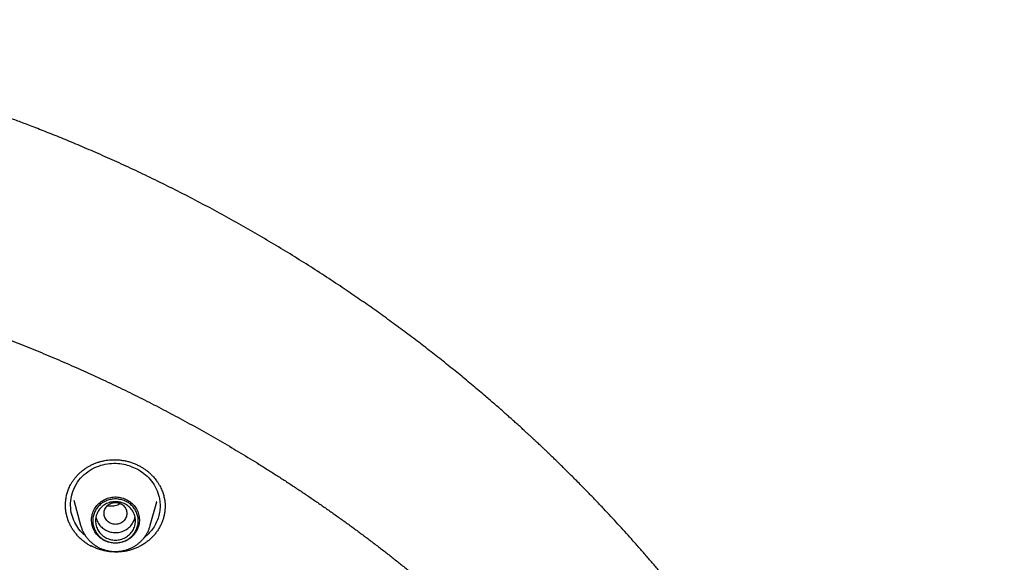
# Model space of a CAD drawing. Units: millimetres. Extents: x 8 to 550, y 12 to 658.
# Drawn here: x 331 to 365, y 639 to 658 of the extents above; entities that cross this region are included whole.
import ezdxf

# ---------------------------------------------------------------- set-up
doc = ezdxf.new("R2010")
doc.units = ezdxf.units.MM

msp = doc.modelspace()

# ---------------------------------------------------------------- linework, layer by layer
at = {"color": 7, "linetype": 'Continuous', "lineweight": 30}
for p, q in [((332.664, 640.819), (332.901, 639.941)), ((335.348, 639.941), (335.572, 640.77)), ((335.571, 640.77), (335.569, 640.761)), ((332.846, 640.082), (332.869, 640.06)), ((333.275, 639.202), (333.275, 639.217))]:
    msp.add_line(p, q, dxfattribs=at)
at = {"color": 7, "linetype": 'Continuous', "lineweight": 30, "flags": 128}
msp.add_lwpolyline([(334.124, 639.316), (334.073, 639.318), (334.022, 639.322), (333.971, 639.33), (333.921, 639.34), (333.872, 639.353), (333.824, 639.37), (333.776, 639.389), (333.73, 639.411), (333.686, 639.435), (333.643, 639.462), (333.602, 639.492), (333.563, 639.523), (333.526, 639.558), (333.491, 639.594), (333.458, 639.632), (333.428, 639.672), (333.401, 639.714), (333.376, 639.757), (333.354, 639.802), (333.335, 639.848), (333.319, 639.894), (333.306, 639.942), (333.296, 639.991), (333.289, 640.04), (333.285, 640.089), (333.284, 640.138), (333.287, 640.188), (333.292, 640.237), (333.301, 640.285), (333.312, 640.333), (333.327, 640.381), (333.344, 640.427), (333.365, 640.472), (333.388, 640.516), (333.414, 640.559), (333.443, 640.6), (333.474, 640.639), (333.508, 640.676), (333.544, 640.711), (333.582, 640.744), (333.622, 640.775), (333.664, 640.803), (333.708, 640.829), (333.753, 640.852), (333.8, 640.873), (333.848, 640.89), (333.897, 640.905), (333.946, 640.917), (333.997, 640.926), (334.048, 640.932), (334.099, 640.935), (334.15, 640.935), (334.201, 640.932), (334.252, 640.926), (334.302, 640.917), (334.352, 640.905), (334.401, 640.89), (334.449, 640.873), (334.496, 640.852), (334.541, 640.829), (334.585, 640.803), (334.627, 640.775), (334.667, 640.744), (334.705, 640.711), (334.741, 640.676), (334.775, 640.639), (334.806, 640.6), (334.835, 640.559), (334.861, 640.516), (334.884, 640.472), (334.904, 640.427), (334.922, 640.381), (334.937, 640.333), (334.948, 640.285), (334.957, 640.237), (334.962, 640.188), (334.965, 640.138), (334.964, 640.089), (334.96, 640.04), (334.953, 639.991), (334.943, 639.942), (334.93, 639.894), (334.914, 639.848), (334.895, 639.802), (334.873, 639.757), (334.848, 639.714), (334.82, 639.672), (334.79, 639.632), (334.758, 639.594), (334.723, 639.558), (334.686, 639.523), (334.647, 639.492), (334.606, 639.462), (334.563, 639.435), (334.518, 639.411), (334.472, 639.389), (334.425, 639.37), (334.377, 639.353), (334.327, 639.34), (334.277, 639.33), (334.227, 639.322), (334.176, 639.318), (334.124, 639.316)], dxfattribs=at)
at = {"color": 7, "linetype": 'Continuous', "lineweight": 30}
for points, knots in [([(365.332, 608.464), (365.332, 608.468), (365.331, 608.477), (365.33, 608.497), (365.328, 608.526), (365.325, 608.566), (365.322, 608.616), (365.318, 608.675), (365.313, 608.744), (365.307, 608.823), (365.301, 608.912), (365.293, 609.011), (365.286, 609.11), (365.278, 609.209), (365.27, 609.307), (365.261, 609.41), (365.252, 609.519), (365.231, 609.762), (365.196, 610.138), (365.14, 610.677), (365.074, 611.249), (364.998, 611.853), (364.935, 612.303), (364.891, 612.601), (364.87, 612.746), (364.848, 612.891), (364.825, 613.036), (364.802, 613.181), (364.779, 613.323), (364.756, 613.464), (364.733, 613.601), (364.711, 613.732), (364.69, 613.852), (364.671, 613.962), (364.653, 614.061), (364.637, 614.15), (364.623, 614.229), (364.611, 614.297), (364.6, 614.354), (364.592, 614.399), (364.586, 614.432), (364.581, 614.457), (364.577, 614.479), (364.572, 614.503), (364.567, 614.533), (364.559, 614.573), (364.55, 614.622), (364.539, 614.68), (364.526, 614.747), (364.512, 614.821), (364.496, 614.902), (364.469, 615.038), (364.431, 615.23), (364.381, 615.472), (364.33, 615.714), (364.278, 615.957), (364.223, 616.208), (364.164, 616.469), (364.101, 616.741), (364.034, 617.023), (363.963, 617.315), (363.889, 617.614), (363.81, 617.92), (363.729, 618.229), (363.631, 618.593), (363.515, 619.011), (363.378, 619.484), (363.235, 619.963), (363.085, 620.447), (362.929, 620.936), (362.772, 621.41), (362.615, 621.868), (362.459, 622.311), (362.32, 622.695), (362.199, 623.019), (362.101, 623.28), (362.004, 623.533), (361.908, 623.778), (361.815, 624.015), (361.724, 624.242), (361.635, 624.459), (361.55, 624.666), (361.469, 624.862), (361.391, 625.046), (361.317, 625.219), (361.247, 625.383), (361.189, 625.517), (361.143, 625.623), (361.108, 625.703), (361.074, 625.779), (361.043, 625.849), (361.016, 625.909), (360.994, 625.959), (360.978, 625.994), (360.968, 626.018), (360.961, 626.033), (360.954, 626.049), (360.945, 626.069), (360.93, 626.103), (360.908, 626.152), (360.877, 626.22), (360.84, 626.3), (360.798, 626.393), (360.751, 626.496), (360.699, 626.608), (360.643, 626.729), (360.583, 626.857), (360.519, 626.992), (360.453, 627.132), (360.383, 627.278), (360.311, 627.426), (360.208, 627.639), (360.071, 627.916), (359.898, 628.26), (359.72, 628.609), (359.534, 628.965), (359.34, 629.329), (359.139, 629.7), (358.931, 630.077), (358.716, 630.458), (358.494, 630.844), (358.265, 631.234), (358.031, 631.625), (357.795, 632.012), (357.56, 632.39), (357.326, 632.759), (357.094, 633.119), (356.863, 633.47), (356.635, 633.812), (356.401, 634.155), (356.163, 634.5), (355.92, 634.845), (355.68, 635.18), (355.444, 635.505), (355.233, 635.791), (355.047, 636.039), (354.886, 636.252), (354.726, 636.461), (354.564, 636.671), (354.381, 636.906), (354.173, 637.168), (353.94, 637.46), (353.706, 637.747), (353.473, 638.029), (353.242, 638.307), (353.002, 638.589), (352.755, 638.877), (352.499, 639.169), (352.249, 639.452), (352.004, 639.724), (351.766, 639.985), (351.521, 640.25), (351.27, 640.518), (351.013, 640.789), (350.75, 641.063), (350.518, 641.3), (350.322, 641.497), (350.168, 641.652), (350.022, 641.798), (349.883, 641.935), (349.753, 642.063), (349.631, 642.182), (349.517, 642.292), (349.411, 642.394), (349.314, 642.487), (349.224, 642.572), (349.143, 642.649), (349.07, 642.719), (349.004, 642.781), (348.946, 642.835), (348.899, 642.879), (348.864, 642.912), (348.838, 642.936), (348.815, 642.957), (348.794, 642.976), (348.774, 642.995), (348.752, 643.016), (348.724, 643.042), (348.69, 643.073), (348.65, 643.11), (348.606, 643.151), (348.559, 643.194), (348.51, 643.24), (348.458, 643.287), (348.389, 643.35), (348.3, 643.431), (348.189, 643.531), (348.072, 643.636), (347.949, 643.746), (347.821, 643.861), (347.685, 643.98), (347.542, 644.106), (347.392, 644.236), (347.236, 644.371), (346.98, 644.59), (346.624, 644.891), (346.162, 645.273), (345.688, 645.655), (345.203, 646.038), (344.708, 646.419), (344.203, 646.798), (343.688, 647.176), (343.164, 647.551), (342.63, 647.924), (342.061, 648.311), (341.457, 648.71), (340.82, 649.119), (340.175, 649.52), (339.524, 649.912), (338.867, 650.296), (338.202, 650.672), (337.525, 651.042), (336.836, 651.407), (336.134, 651.766), (335.551, 652.053), (335.089, 652.275), (334.752, 652.434), (334.418, 652.589), (334.088, 652.739), (333.762, 652.885), (333.44, 653.027), (333.123, 653.164), (332.813, 653.296), (332.511, 653.422), (332.219, 653.542), (331.937, 653.657), (331.664, 653.766), (331.398, 653.87), (331.15, 653.966), (330.918, 654.055), (330.701, 654.136), (330.491, 654.215), (330.287, 654.289), (330.09, 654.361), (329.899, 654.43), (329.708, 654.498), (329.491, 654.574), (329.245, 654.659), (328.966, 654.754), (328.677, 654.851), (328.377, 654.949), (328.065, 655.05), (327.75, 655.149), (327.43, 655.248), (327.106, 655.346), (326.772, 655.444), (326.429, 655.544), (326.105, 655.635), (325.802, 655.718), (325.523, 655.793), (325.237, 655.869), (324.944, 655.945), (324.642, 656.021), (324.336, 656.096), (324.025, 656.171), (323.711, 656.245), (323.387, 656.319), (323.053, 656.393), (322.709, 656.467), (322.356, 656.541), (321.993, 656.614), (321.62, 656.687), (321.238, 656.759), (320.847, 656.83), (320.45, 656.899), (320.045, 656.966), (319.631, 657.032), (319.205, 657.096), (318.766, 657.159), (318.315, 657.22), (317.854, 657.278), (317.383, 657.334), (316.905, 657.386), (316.42, 657.435), (315.929, 657.481), (315.428, 657.522), (314.913, 657.561), (314.386, 657.595), (313.846, 657.625), (313.295, 657.65), (312.735, 657.67), (312.165, 657.685), (311.586, 657.694), (311.197, 657.695), (311, 657.696)], [0, 0, 0, 0, 0.000147, 0.000339, 0.000719, 0.001213, 0.001823, 0.002551, 0.003414, 0.004401, 0.005511, 0.006744, 0.008102, 0.009256, 0.010486, 0.011793, 0.013176, 0.014611, 0.021027, 0.027452, 0.035113, 0.042786, 0.050472, 0.052318, 0.054166, 0.056014, 0.057862, 0.059712, 0.061556, 0.063314, 0.065121, 0.066793, 0.068332, 0.069737, 0.071008, 0.072145, 0.073148, 0.074017, 0.074752, 0.075354, 0.075733, 0.07603, 0.076301, 0.076589, 0.076954, 0.077478, 0.078111, 0.078853, 0.079703, 0.080663, 0.08172, 0.082807, 0.085896, 0.089129, 0.092136, 0.095257, 0.098493, 0.101843, 0.105379, 0.109034, 0.112808, 0.116701, 0.120688, 0.124716, 0.128784, 0.134895, 0.141092, 0.147375, 0.153744, 0.160198, 0.166739, 0.172566, 0.178459, 0.184419, 0.187962, 0.191495, 0.194908, 0.198191, 0.201401, 0.204477, 0.207418, 0.210225, 0.212897, 0.215391, 0.217756, 0.21999, 0.222096, 0.223241, 0.224343, 0.225403, 0.226382, 0.227211, 0.227888, 0.228415, 0.228665, 0.228857, 0.229056, 0.229326, 0.229667, 0.230456, 0.231346, 0.232494, 0.233775, 0.23519, 0.236738, 0.238419, 0.240234, 0.242067, 0.244019, 0.246068, 0.24814, 0.25023, 0.25496, 0.259781, 0.264693, 0.269694, 0.274892, 0.280183, 0.285568, 0.291048, 0.296622, 0.302289, 0.308037, 0.313715, 0.319285, 0.324746, 0.330098, 0.335341, 0.340475, 0.345501, 0.350903, 0.356174, 0.361313, 0.36632, 0.371196, 0.374591, 0.377919, 0.38118, 0.384454, 0.387808, 0.392321, 0.396971, 0.401758, 0.406148, 0.410647, 0.415256, 0.419973, 0.424801, 0.429737, 0.434056, 0.438454, 0.442933, 0.447493, 0.452132, 0.456852, 0.461641, 0.46449, 0.467196, 0.469759, 0.47218, 0.474458, 0.476556, 0.478517, 0.480341, 0.482027, 0.483545, 0.484931, 0.486185, 0.487306, 0.488296, 0.489154, 0.489658, 0.490101, 0.490485, 0.490815, 0.491146, 0.491503, 0.491964, 0.49254, 0.49323, 0.493989, 0.494783, 0.495611, 0.496473, 0.49737, 0.499103, 0.500952, 0.502916, 0.504941, 0.507074, 0.509318, 0.511671, 0.514133, 0.516705, 0.519339, 0.526636, 0.53401, 0.541571, 0.549211, 0.55693, 0.564729, 0.572607, 0.580564, 0.588601, 0.596715, 0.606028, 0.615356, 0.624698, 0.634055, 0.643426, 0.652812, 0.662212, 0.671878, 0.681559, 0.691255, 0.695832, 0.700412, 0.704962, 0.709408, 0.713744, 0.7181, 0.722341, 0.726466, 0.730476, 0.73437, 0.738083, 0.741684, 0.745173, 0.748552, 0.751474, 0.754307, 0.757052, 0.759707, 0.762274, 0.764753, 0.767195, 0.769708, 0.773175, 0.776776, 0.780509, 0.784375, 0.788374, 0.792506, 0.796523, 0.800659, 0.804912, 0.809284, 0.813774, 0.817247, 0.820787, 0.824394, 0.828076, 0.83188, 0.835814, 0.839642, 0.843585, 0.847645, 0.851819, 0.85611, 0.860516, 0.865037, 0.869674, 0.874427, 0.879295, 0.884188, 0.889194, 0.89431, 0.899538, 0.904976, 0.910529, 0.916198, 0.921982, 0.927882, 0.933789, 0.939807, 0.945937, 0.952178, 0.958662, 0.965261, 0.971977, 0.978809, 0.985756, 0.99282, 1, 1, 1, 1]), ([(259.272, 604.99), (259.278, 605.049), (259.296, 605.229), (259.33, 605.531), (259.374, 605.897), (259.42, 606.261), (259.47, 606.626), (259.521, 606.99), (259.576, 607.354), (259.634, 607.717), (259.694, 608.08), (259.757, 608.443), (259.823, 608.805), (259.891, 609.166), (259.963, 609.527), (260.037, 609.888), (260.114, 610.248), (260.193, 610.607), (260.275, 610.966), (260.36, 611.324), (260.448, 611.682), (260.539, 612.039), (260.632, 612.396), (260.728, 612.751), (260.826, 613.106), (260.928, 613.461), (261.032, 613.814), (261.138, 614.167), (261.248, 614.519), (261.36, 614.871), (261.474, 615.221), (261.592, 615.571), (261.712, 615.92), (261.835, 616.268), (261.96, 616.615), (262.088, 616.961), (262.219, 617.307), (262.352, 617.651), (262.488, 617.994), (262.626, 618.337), (262.767, 618.678), (262.911, 619.019), (263.057, 619.358), (263.206, 619.697), (263.358, 620.034), (263.512, 620.37), (263.668, 620.706), (263.827, 621.04), (263.989, 621.373), (264.153, 621.704), (264.32, 622.035), (264.489, 622.364), (264.661, 622.693), (264.835, 623.019), (265.012, 623.345), (265.191, 623.67), (265.372, 623.993), (265.556, 624.315), (265.743, 624.635), (265.932, 624.955), (266.123, 625.273), (266.317, 625.589), (266.513, 625.904), (266.712, 626.218), (266.913, 626.531), (267.116, 626.842), (267.322, 627.151), (267.53, 627.459), (267.741, 627.766), (267.953, 628.071), (268.168, 628.374), (268.386, 628.676), (268.606, 628.977), (268.828, 629.276), (269.052, 629.573), (269.278, 629.869), (269.507, 630.163), (269.738, 630.455), (269.971, 630.746), (270.207, 631.036), (270.444, 631.323), (270.684, 631.609), (270.926, 631.893), (271.17, 632.176), (271.416, 632.456), (271.665, 632.735), (271.915, 633.012), (272.168, 633.288), (272.422, 633.561), (272.679, 633.833), (272.938, 634.103), (273.199, 634.371), (273.462, 634.638), (273.727, 634.902), (273.994, 635.165), (274.263, 635.425), (274.534, 635.684), (274.806, 635.941), (275.081, 636.196), (275.358, 636.449), (275.637, 636.7), (275.917, 636.949), (276.2, 637.196), (276.484, 637.441), (276.77, 637.684), (277.058, 637.925), (277.348, 638.164), (277.64, 638.401), (277.933, 638.635), (278.229, 638.868), (278.526, 639.099), (278.825, 639.327), (279.125, 639.554), (279.427, 639.778), (279.731, 640), (280.037, 640.22), (280.344, 640.438), (280.653, 640.653), (280.964, 640.867), (281.276, 641.078), (281.59, 641.287), (281.905, 641.494), (282.222, 641.698), (282.54, 641.901), (282.86, 642.101), (283.182, 642.299), (283.505, 642.494), (283.829, 642.687), (284.155, 642.878), (284.483, 643.067), (284.812, 643.253), (285.142, 643.437), (285.473, 643.619), (285.806, 643.798), (286.141, 643.975), (286.477, 644.149), (286.814, 644.322), (287.152, 644.491), (287.491, 644.659), (287.832, 644.824), (288.174, 644.986), (288.518, 645.147), (288.862, 645.304), (289.208, 645.46), (289.555, 645.612), (289.903, 645.763), (290.252, 645.911), (290.603, 646.056), (290.954, 646.199), (291.307, 646.339), (291.66, 646.477), (292.015, 646.613), (292.371, 646.746), (292.727, 646.876), (293.085, 647.004), (293.443, 647.13), (293.803, 647.252), (294.163, 647.373), (294.525, 647.49), (294.887, 647.606), (295.25, 647.718), (295.614, 647.828), (295.979, 647.936), (296.344, 648.041), (296.711, 648.143), (297.078, 648.243), (297.446, 648.34), (297.815, 648.434), (298.184, 648.526), (298.554, 648.616), (298.925, 648.702), (299.296, 648.786), (299.668, 648.868), (300.041, 648.946), (300.414, 649.023), (300.788, 649.096), (301.162, 649.167), (301.537, 649.235), (301.912, 649.301), (302.288, 649.364), (302.664, 649.424), (303.041, 649.482), (303.418, 649.537), (303.796, 649.589), (304.174, 649.638), (304.552, 649.685), (304.931, 649.73), (305.31, 649.771), (305.689, 649.81), (306.069, 649.846), (306.449, 649.88), (306.829, 649.911), (307.209, 649.939), (307.59, 649.964), (307.97, 649.987), (308.351, 650.007), (308.732, 650.024), (309.114, 650.039), (309.495, 650.051), (309.876, 650.06), (310.258, 650.067), (310.639, 650.071), (311.02, 650.072), (311.402, 650.071), (311.783, 650.066), (312.165, 650.059), (312.546, 650.05), (312.927, 650.038), (313.309, 650.023), (313.69, 650.005), (314.07, 649.985), (314.451, 649.962), (314.832, 649.936), (315.212, 649.907), (315.592, 649.876), (315.972, 649.842), (316.352, 649.806), (316.731, 649.767), (317.11, 649.725), (317.489, 649.68), (317.867, 649.633), (318.245, 649.583), (318.622, 649.531), (318.999, 649.476), (319.376, 649.418), (319.752, 649.357), (320.128, 649.294), (320.504, 649.228), (320.878, 649.16), (321.253, 649.088), (321.626, 649.015), (321.999, 648.938), (322.372, 648.859), (322.744, 648.777), (323.115, 648.693), (323.486, 648.606), (323.856, 648.517), (324.225, 648.424), (324.594, 648.33), (324.961, 648.232), (325.328, 648.132), (325.695, 648.03), (326.06, 647.925), (326.425, 647.817), (326.789, 647.706), (327.152, 647.594), (327.514, 647.478), (327.875, 647.36), (328.236, 647.24), (328.595, 647.116), (328.954, 646.991), (329.311, 646.863), (329.668, 646.732), (330.023, 646.599), (330.378, 646.463), (330.731, 646.325), (331.084, 646.184), (331.435, 646.041), (331.785, 645.895), (332.134, 645.747), (332.482, 645.596), (332.829, 645.443), (333.175, 645.288), (333.519, 645.13), (333.862, 644.969), (334.204, 644.806), (334.545, 644.641), (334.884, 644.474), (335.223, 644.304), (335.56, 644.131), (335.895, 643.956), (336.229, 643.779), (336.562, 643.6), (336.894, 643.418), (337.224, 643.234), (337.552, 643.047), (337.88, 642.858), (338.206, 642.667), (338.53, 642.474), (338.853, 642.278), (339.174, 642.08), (339.494, 641.879), (339.812, 641.677), (340.129, 641.472), (340.444, 641.265), (340.758, 641.056), (341.07, 640.844), (341.38, 640.631), (341.689, 640.415), (341.996, 640.197), (342.302, 639.977), (342.605, 639.754), (342.907, 639.53), (343.208, 639.303), (343.506, 639.074), (343.803, 638.844), (344.098, 638.611), (344.391, 638.376), (344.683, 638.139), (344.973, 637.899), (345.26, 637.658), (345.546, 637.415), (345.831, 637.17), (346.113, 636.923), (346.393, 636.673), (346.672, 636.422), (346.948, 636.169), (347.223, 635.914), (347.496, 635.657), (347.766, 635.398), (348.035, 635.137), (348.302, 634.874), (348.567, 634.61), (348.829, 634.343), (349.09, 634.075), (349.349, 633.805), (349.605, 633.533), (349.86, 633.259), (350.112, 632.983), (350.362, 632.706), (350.61, 632.427), (350.856, 632.146), (351.1, 631.863), (351.342, 631.579), (351.582, 631.293), (351.819, 631.005), (352.054, 630.716), (352.287, 630.425), (352.518, 630.132), (352.746, 629.838), (352.973, 629.542), (353.196, 629.244), (353.418, 628.945), (353.638, 628.645), (353.855, 628.342), (354.07, 628.039), (354.282, 627.733), (354.492, 627.427), (354.7, 627.119), (354.906, 626.809), (355.109, 626.498), (355.31, 626.185), (355.508, 625.871), (355.704, 625.556), (355.897, 625.239), (356.089, 624.921), (356.277, 624.602), (356.464, 624.281), (356.647, 623.959), (356.829, 623.636), (357.008, 623.311), (357.184, 622.985), (357.358, 622.658), (357.53, 622.33), (357.698, 622), (357.865, 621.669), (358.029, 621.338), (358.19, 621.005), (358.349, 620.67), (358.505, 620.335), (358.659, 619.999), (358.81, 619.661), (358.959, 619.323), (359.105, 618.983), (359.248, 618.643), (359.389, 618.301), (359.527, 617.958), (359.663, 617.615), (359.796, 617.27), (359.926, 616.925), (360.054, 616.579), (360.179, 616.231), (360.301, 615.883), (360.421, 615.534), (360.538, 615.185), (360.653, 614.834), (360.764, 614.482), (360.873, 614.13), (360.98, 613.777), (361.084, 613.424), (361.185, 613.069), (361.283, 612.714), (361.379, 612.358), (361.471, 612.002), (361.562, 611.645), (361.649, 611.287), (361.734, 610.929), (361.816, 610.57), (361.895, 610.21), (361.972, 609.85), (362.045, 609.489), (362.116, 609.128), (362.185, 608.767), (362.25, 608.405), (362.313, 608.042), (362.373, 607.679), (362.43, 607.316), (362.485, 606.952), (362.536, 606.588), (362.585, 606.223), (362.631, 605.858), (362.675, 605.493), (362.711, 605.168), (362.732, 604.965), (362.74, 604.884)], [0, 0, 0, 0, 0.001201, 0.003694, 0.006188, 0.008681, 0.011174, 0.013668, 0.016161, 0.018654, 0.021147, 0.023641, 0.026134, 0.028627, 0.03112, 0.033614, 0.036107, 0.0386, 0.041093, 0.043587, 0.04608, 0.048573, 0.051066, 0.05356, 0.056053, 0.058546, 0.061039, 0.063532, 0.066026, 0.068519, 0.071012, 0.073505, 0.075998, 0.078492, 0.080985, 0.083478, 0.085971, 0.088464, 0.090958, 0.093451, 0.095944, 0.098437, 0.10093, 0.103423, 0.105916, 0.10841, 0.110903, 0.113396, 0.115889, 0.118382, 0.120875, 0.123368, 0.125861, 0.128355, 0.130848, 0.133341, 0.135834, 0.138327, 0.14082, 0.143313, 0.145806, 0.148299, 0.150792, 0.153285, 0.155778, 0.158271, 0.160764, 0.163257, 0.16575, 0.168243, 0.170736, 0.173229, 0.175722, 0.178215, 0.180708, 0.183201, 0.185694, 0.188187, 0.19068, 0.193173, 0.195666, 0.198159, 0.200652, 0.203145, 0.205638, 0.208131, 0.210623, 0.213116, 0.215609, 0.218102, 0.220595, 0.223088, 0.225581, 0.228074, 0.230566, 0.233059, 0.235552, 0.238045, 0.240538, 0.243031, 0.245523, 0.248016, 0.250509, 0.253002, 0.255495, 0.257988, 0.26048, 0.262973, 0.265466, 0.267959, 0.270451, 0.272944, 0.275437, 0.27793, 0.280422, 0.282915, 0.285408, 0.287901, 0.290393, 0.292886, 0.295379, 0.297871, 0.300364, 0.302857, 0.30535, 0.307842, 0.310335, 0.312828, 0.31532, 0.317813, 0.320306, 0.322798, 0.325291, 0.327784, 0.330276, 0.332769, 0.335262, 0.337754, 0.340247, 0.342739, 0.345232, 0.347725, 0.350217, 0.35271, 0.355203, 0.357695, 0.360188, 0.36268, 0.365173, 0.367666, 0.370158, 0.372651, 0.375143, 0.377636, 0.380129, 0.382621, 0.385114, 0.387606, 0.390099, 0.392591, 0.395084, 0.397576, 0.400069, 0.402562, 0.405054, 0.407547, 0.410039, 0.412532, 0.415024, 0.417517, 0.420009, 0.422502, 0.424994, 0.427487, 0.429979, 0.432472, 0.434965, 0.437457, 0.43995, 0.442442, 0.444935, 0.447427, 0.44992, 0.452412, 0.454905, 0.457397, 0.45989, 0.462382, 0.464875, 0.467367, 0.46986, 0.472352, 0.474845, 0.477337, 0.47983, 0.482322, 0.484815, 0.487307, 0.4898, 0.492292, 0.494785, 0.497277, 0.49977, 0.502262, 0.504755, 0.507247, 0.50974, 0.512232, 0.514725, 0.517217, 0.51971, 0.522202, 0.524695, 0.527187, 0.52968, 0.532172, 0.534665, 0.537157, 0.53965, 0.542142, 0.544635, 0.547127, 0.54962, 0.552112, 0.554605, 0.557097, 0.55959, 0.562082, 0.564575, 0.567067, 0.56956, 0.572052, 0.574545, 0.577037, 0.57953, 0.582023, 0.584515, 0.587008, 0.5895, 0.591993, 0.594485, 0.596978, 0.59947, 0.601963, 0.604455, 0.606948, 0.60944, 0.611933, 0.614426, 0.616918, 0.619411, 0.621903, 0.624396, 0.626888, 0.629381, 0.631874, 0.634366, 0.636859, 0.639351, 0.641844, 0.644337, 0.646829, 0.649322, 0.651814, 0.654307, 0.6568, 0.659292, 0.661785, 0.664277, 0.66677, 0.669263, 0.671755, 0.674248, 0.676741, 0.679233, 0.681726, 0.684219, 0.686711, 0.689204, 0.691697, 0.694189, 0.696682, 0.699175, 0.701667, 0.70416, 0.706653, 0.709145, 0.711638, 0.714131, 0.716624, 0.719116, 0.721609, 0.724102, 0.726594, 0.729087, 0.73158, 0.734073, 0.736565, 0.739058, 0.741551, 0.744044, 0.746537, 0.749029, 0.751522, 0.754015, 0.756508, 0.759001, 0.761493, 0.763986, 0.766479, 0.768972, 0.771465, 0.773958, 0.77645, 0.778943, 0.781436, 0.783929, 0.786422, 0.788915, 0.791408, 0.7939, 0.796393, 0.798886, 0.801379, 0.803872, 0.806365, 0.808858, 0.811351, 0.813844, 0.816337, 0.81883, 0.821323, 0.823816, 0.826309, 0.828802, 0.831295, 0.833788, 0.836281, 0.838774, 0.841267, 0.84376, 0.846253, 0.848746, 0.851239, 0.853732, 0.856225, 0.858718, 0.861211, 0.863704, 0.866197, 0.86869, 0.871183, 0.873676, 0.876169, 0.878662, 0.881155, 0.883648, 0.886142, 0.888635, 0.891128, 0.893621, 0.896114, 0.898607, 0.9011, 0.903593, 0.906087, 0.90858, 0.911073, 0.913566, 0.916059, 0.918552, 0.921046, 0.923539, 0.926032, 0.928525, 0.931018, 0.933512, 0.936005, 0.938498, 0.940991, 0.943484, 0.945978, 0.948471, 0.950964, 0.953457, 0.95595, 0.958444, 0.960937, 0.96343, 0.965923, 0.968417, 0.97091, 0.973403, 0.975896, 0.97839, 0.980883, 0.983376, 0.985869, 0.988363, 0.990856, 0.993349, 0.995843, 0.998336, 1, 1, 1, 1]), ([(332.37, 640.645), (332.37, 640.656), (332.37, 640.679), (332.371, 640.721), (332.374, 640.771), (332.379, 640.83), (332.388, 640.898), (332.401, 640.967), (332.418, 641.035), (332.437, 641.102), (332.461, 641.173), (332.491, 641.248), (332.527, 641.326), (332.57, 641.407), (332.622, 641.49), (332.682, 641.574), (332.752, 641.659), (332.831, 641.743), (332.922, 641.825), (333.015, 641.899), (333.111, 641.965), (333.207, 642.022), (333.31, 642.075), (333.421, 642.123), (333.531, 642.162), (333.641, 642.192), (333.748, 642.215), (333.86, 642.232), (333.975, 642.242), (334.094, 642.245), (334.215, 642.241), (334.339, 642.228), (334.464, 642.207), (334.59, 642.177), (334.717, 642.138), (334.843, 642.089), (334.924, 642.048), (334.965, 642.028)], [0, 0, 0, 0, 0.011037, 0.024406, 0.040166, 0.058359, 0.079009, 0.10213, 0.121109, 0.141641, 0.163764, 0.18747, 0.212756, 0.239618, 0.268076, 0.298164, 0.329892, 0.363263, 0.398275, 0.434915, 0.465391, 0.49689, 0.529403, 0.562927, 0.597466, 0.627038, 0.657305, 0.688263, 0.719927, 0.752307, 0.785412, 0.819251, 0.853834, 0.889173, 0.925289, 0.962215, 1, 1, 1, 1]), ([(333.059, 639.591), (333.03, 639.611), (332.927, 639.683), (332.796, 639.863), (332.652, 640.109), (332.562, 640.4), (332.535, 640.72), (332.587, 641.057), (332.728, 641.383), (332.948, 641.666), (333.223, 641.885), (333.525, 642.03), (333.833, 642.109), (334.13, 642.126), (334.488, 642.09), (334.724, 641.989), (334.875, 641.924)], [0, 0, 0, 0, 0.023211, 0.083995, 0.14948, 0.219651, 0.294489, 0.373967, 0.458054, 0.542063, 0.621362, 0.695989, 0.765983, 0.831378, 0.892212, 1, 1, 1, 1]), ([(334.965, 642.028), (334.999, 642.009), (335.064, 641.973), (335.156, 641.911), (335.241, 641.847), (335.319, 641.781), (335.39, 641.713), (335.454, 641.645), (335.513, 641.576), (335.57, 641.501), (335.626, 641.419), (335.677, 641.332), (335.721, 641.248), (335.756, 641.169), (335.785, 641.093), (335.809, 641.019), (335.828, 640.946), (335.843, 640.877), (335.854, 640.815), (335.86, 640.762), (335.864, 640.719), (335.867, 640.686), (335.868, 640.661), (335.869, 640.635), (335.867, 640.611), (335.867, 640.598), (335.866, 640.591)], [0, 0, 0, 0, 0.0611996, 0.1204473, 0.1777512, 0.2331024, 0.2864824, 0.3378697, 0.387243, 0.4345843, 0.4945181, 0.550798, 0.6034214, 0.6523985, 0.6977495, 0.739502, 0.785003, 0.825544, 0.8611028, 0.8916566, 0.9171851, 0.9346086, 0.9485301, 0.9608123, 0.9796356, 1, 1, 1, 1]), ([(334.875, 641.924), (334.961, 641.873), (335.134, 641.769), (335.353, 641.553), (335.529, 641.297), (335.628, 641.053), (335.675, 640.845), (335.69, 640.696), (335.69, 640.564), (335.671, 640.343), (335.579, 640.025), (335.398, 639.758), (335.257, 639.615), (335.197, 639.558), (335.151, 639.523), (335.129, 639.506)], [0, 0, 0, 0, 0.098599, 0.200619, 0.306142, 0.415245, 0.471246, 0.528176, 0.572328, 0.610415, 0.762535, 0.915138, 0.94071, 0.970922, 1, 1, 1, 1]), ([(333.275, 639.202), (333.235, 639.225), (333.156, 639.269), (333.044, 639.347), (332.939, 639.433), (332.841, 639.525), (332.751, 639.625), (332.669, 639.73), (332.595, 639.84), (332.532, 639.955), (332.478, 640.073), (332.435, 640.195), (332.402, 640.319), (332.381, 640.445), (332.371, 640.554), (332.371, 640.621), (332.371, 640.646)], [0, 0, 0, 0, 0.073725, 0.147553, 0.22149, 0.295502, 0.369536, 0.44352, 0.517379, 0.591046, 0.664467, 0.73762, 0.810763, 0.884163, 0.957804, 1, 1, 1, 1]), ([(335.866, 640.626), (335.866, 640.607), (335.867, 640.545), (335.858, 640.44), (335.838, 640.314), (335.807, 640.189), (335.766, 640.067), (335.715, 639.948), (335.654, 639.833), (335.583, 639.724), (335.504, 639.621), (335.416, 639.524), (335.32, 639.433), (335.217, 639.35), (335.107, 639.275), (334.991, 639.208), (334.869, 639.149), (334.742, 639.1), (334.611, 639.06), (334.477, 639.03), (334.341, 639.011), (334.203, 639.001), (334.066, 639.002), (333.929, 639.013), (333.793, 639.034), (333.659, 639.064), (333.527, 639.105), (333.398, 639.155), (333.316, 639.196), (333.275, 639.217)], [0, 0, 0, 0, 0.016806, 0.054536, 0.092259, 0.129983, 0.167715, 0.20547, 0.243273, 0.281063, 0.318783, 0.356466, 0.394138, 0.431821, 0.469535, 0.507302, 0.545148, 0.583111, 0.621235, 0.659352, 0.697291, 0.735107, 0.772845, 0.810548, 0.848254, 0.886004, 0.923844, 0.961823, 1, 1, 1, 1]), ([(334.124, 640.744), (334.072, 640.738), (333.968, 640.727), (333.834, 640.638), (333.746, 640.51), (333.714, 640.359), (333.746, 640.208), (333.834, 640.079), (333.968, 639.994), (334.124, 639.963), (334.281, 639.994), (334.415, 640.079), (334.503, 640.208), (334.535, 640.359), (334.503, 640.51), (334.415, 640.638), (334.281, 640.727), (334.177, 640.738), (334.124, 640.744)], [0, 0, 0, 0, 0.0625, 0.125, 0.1875, 0.25, 0.3125, 0.375, 0.4375, 0.5, 0.5625, 0.625, 0.6875, 0.75, 0.8125, 0.875, 0.9375, 1, 1, 1, 1]), ([(333.843, 640.632), (333.885, 640.627), (333.974, 640.615), (334.131, 640.629), (334.233, 640.677), (334.292, 640.705)], [0, 0, 0, 0, 0.270902, 0.571881, 1, 1, 1, 1]), ([(332.901, 639.941), (332.902, 639.941), (332.906, 639.921), (332.918, 639.883), (332.938, 639.827), (332.96, 639.772), (332.985, 639.718), (333.013, 639.665), (333.044, 639.613), (333.077, 639.562), (333.113, 639.513), (333.152, 639.466), (333.193, 639.42), (333.235, 639.378), (333.277, 639.338), (333.32, 639.302), (333.364, 639.268), (333.41, 639.236), (333.457, 639.206), (333.506, 639.178), (333.555, 639.152), (333.606, 639.129), (333.657, 639.107), (333.71, 639.088), (333.763, 639.072), (333.816, 639.057), (333.869, 639.046), (333.922, 639.036), (333.971, 639.029), (334.014, 639.025), (334.052, 639.022), (334.088, 639.021), (334.113, 639.021), (334.124, 639.021)], [0, 0, 0, 0, 0.000462, 0.036646, 0.072939, 0.109346, 0.145873, 0.182528, 0.219317, 0.25625, 0.293336, 0.330587, 0.368015, 0.405636, 0.439582, 0.473535, 0.507493, 0.541449, 0.5754, 0.609339, 0.643256, 0.677141, 0.710974, 0.74473, 0.778366, 0.811806, 0.844909, 0.877357, 0.90828, 0.935158, 0.955465, 0.978592, 1, 1, 1, 1]), ([(333.439, 640.227), (333.443, 640.208), (333.453, 640.161), (333.482, 640.087), (333.524, 640.009), (333.577, 639.936), (333.639, 639.871), (333.709, 639.813), (333.761, 639.783), (333.787, 639.768)], [0, 0, 0, 0, 0.098407, 0.248673, 0.398938, 0.549204, 0.699469, 0.849735, 1, 1, 1, 1]), ([(333.787, 639.768), (333.815, 639.755), (333.869, 639.728), (333.957, 639.702), (334.047, 639.687), (334.139, 639.683), (334.231, 639.69), (334.32, 639.709), (334.407, 639.74), (334.488, 639.78), (334.563, 639.831), (334.631, 639.891), (334.69, 639.959), (334.74, 640.033), (334.778, 640.113), (334.801, 640.179), (334.808, 640.217), (334.81, 640.227)], [0, 0, 0, 0, 0.06976, 0.139521, 0.209281, 0.279042, 0.348802, 0.418562, 0.488323, 0.558083, 0.627844, 0.697604, 0.767364, 0.837125, 0.906885, 0.976646, 1, 1, 1, 1]), ([(334.124, 639.021), (334.145, 639.021), (334.174, 639.021), (334.216, 639.024), (334.252, 639.027), (334.295, 639.032), (334.34, 639.038), (334.388, 639.047), (334.436, 639.058), (334.485, 639.071), (334.535, 639.087), (334.584, 639.105), (334.634, 639.125), (334.683, 639.147), (334.731, 639.172), (334.779, 639.199), (334.826, 639.228), (334.872, 639.259), (334.916, 639.292), (334.959, 639.328), (335.001, 639.365), (335.041, 639.405), (335.08, 639.446), (335.116, 639.489), (335.151, 639.534), (335.184, 639.58), (335.214, 639.628), (335.242, 639.678), (335.268, 639.728), (335.292, 639.78), (335.313, 639.834), (335.332, 639.887), (335.343, 639.924), (335.348, 639.942)], [0, 0, 0, 0, 0.036997, 0.0520142, 0.0769524, 0.1028739, 0.1307073, 0.1597865, 0.1898429, 0.220662, 0.252091, 0.2840165, 0.3163529, 0.349034, 0.3820081, 0.4152339, 0.4486784, 0.4823144, 0.5161195, 0.5500755, 0.5841669, 0.6183807, 0.6527064, 0.687135, 0.7216588, 0.7562719, 0.7909691, 0.8257465, 0.860601, 0.8955303, 0.9305328, 0.9656076, 1, 1, 1, 1])]:
    msp.add_open_spline(points, degree=3, knots=knots, dxfattribs=at)
for points in [[(334.924, 640.096), (334.924, 640.071), (334.922, 640.021), (334.91, 639.946), (334.891, 639.872), (334.865, 639.801), (334.831, 639.732), (334.791, 639.667), (334.744, 639.606), (334.691, 639.55), (334.633, 639.499), (334.57, 639.454), (334.502, 639.415), (334.431, 639.383), (334.357, 639.357), (334.281, 639.339), (334.203, 639.328), (334.124, 639.324), (334.046, 639.328), (333.968, 639.339), (333.892, 639.357), (333.818, 639.383), (333.747, 639.415), (333.679, 639.454), (333.616, 639.499), (333.558, 639.55), (333.505, 639.606), (333.458, 639.667), (333.418, 639.732), (333.384, 639.801), (333.358, 639.872), (333.339, 639.946), (333.327, 640.021), (333.323, 640.096), (333.327, 640.172), (333.339, 640.247), (333.358, 640.32), (333.384, 640.392), (333.418, 640.46), (333.458, 640.525), (333.505, 640.586), (333.558, 640.642), (333.616, 640.693), (333.679, 640.738), (333.747, 640.777), (333.818, 640.81), (333.892, 640.835), (333.968, 640.854), (334.046, 640.865), (334.124, 640.868), (334.203, 640.865), (334.281, 640.854), (334.357, 640.835), (334.431, 640.81), (334.502, 640.777), (334.57, 640.738), (334.633, 640.693), (334.691, 640.642), (334.744, 640.586), (334.791, 640.525), (334.831, 640.46), (334.865, 640.392), (334.891, 640.32), (334.91, 640.247), (334.922, 640.172), (334.924, 640.121), (334.924, 640.096)], [(334.124, 639.422), (334.094, 639.423), (334.033, 639.425), (333.943, 639.443), (333.856, 639.471), (333.773, 639.51), (333.697, 639.56), (333.628, 639.618), (333.567, 639.684), (333.516, 639.758), (333.476, 639.837), (333.446, 639.921), (333.428, 640.008), (333.422, 640.096), (333.428, 640.184), (333.446, 640.271), (333.476, 640.355), (333.516, 640.434), (333.567, 640.508), (333.628, 640.575), (333.697, 640.633), (333.773, 640.682), (333.856, 640.721), (333.943, 640.75), (334.033, 640.767), (334.124, 640.773), (334.216, 640.767), (334.306, 640.75), (334.393, 640.721), (334.475, 640.682), (334.552, 640.633), (334.621, 640.575), (334.681, 640.508), (334.732, 640.434), (334.773, 640.355), (334.803, 640.271), (334.82, 640.184), (334.826, 640.096), (334.82, 640.008), (334.803, 639.921), (334.773, 639.837), (334.732, 639.758), (334.681, 639.684), (334.621, 639.618), (334.552, 639.56), (334.475, 639.51), (334.393, 639.471), (334.306, 639.443), (334.216, 639.425), (334.155, 639.423), (334.124, 639.422)]]:
    msp.add_open_spline(points, degree=3, dxfattribs=at)

doc.saveas('drawing.dxf')
